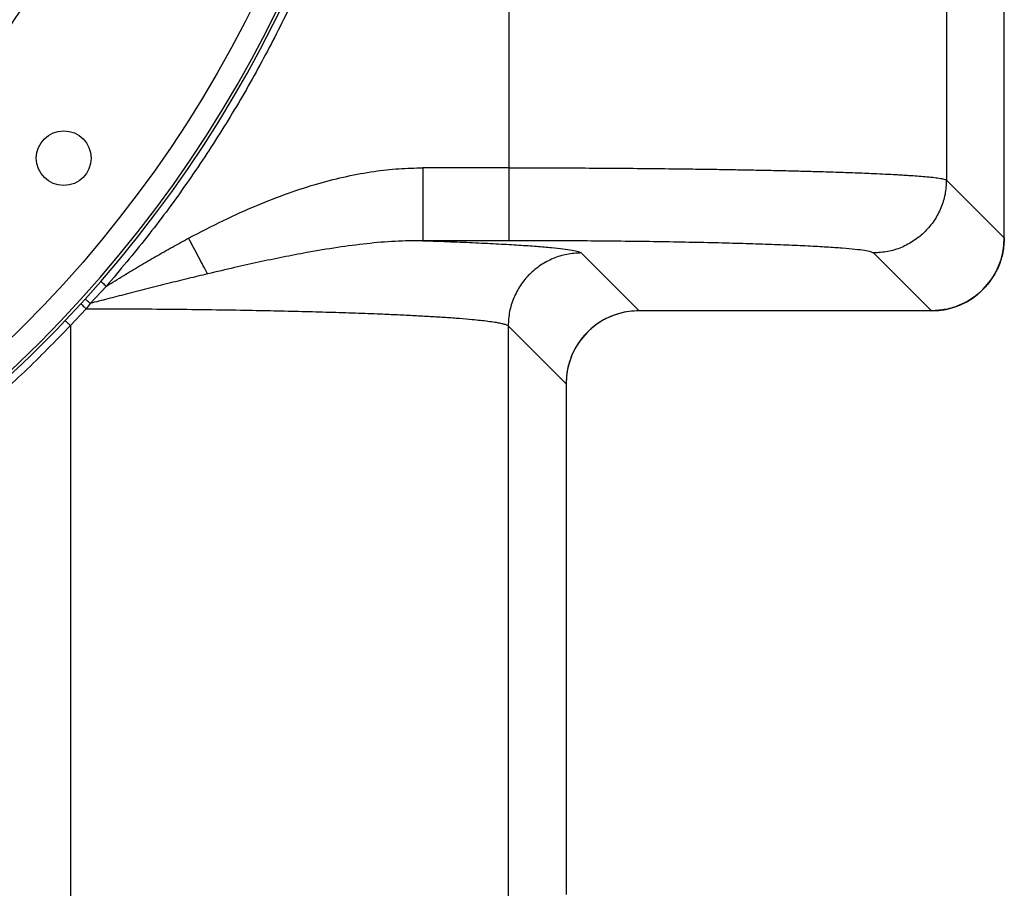
# Model space of a CAD drawing. Units: inches. Extents: x 0.3 to 21.8, y 0.2 to 16.9.
# Drawn here: x 13.9 to 14.7, y 13.1 to 13.8 of the extents above; entities that cross this region are included whole.
import ezdxf

# ---------------------------------------------------------------- set-up
doc = ezdxf.new("R2010")
doc.units = ezdxf.units.IN
doc.header["$MEASUREMENT"] = 0

msp = doc.modelspace()

# ---------------------------------------------------------------- linework, layer by layer
at = {"color": 7, "linetype": 'Continuous', "lineweight": 25}
for p, q in [((14.67701038, 13.6374167), (14.67701038, 14.87278246)), ((14.27763525, 13.83940174), (14.27763525, 13.69397796)), ((14.63036195, 13.84330617), (14.63036195, 13.68406507)), ((14.27763525, 13.69397796), (14.20840358, 13.69397786)), ((14.63036195, 13.68406507), (14.67701038, 13.6374167)), ((14.27766175, 13.63519016), (14.20839999, 13.63519016)), ((14.33599258, 13.62527768), (14.38264157, 13.57862897)), ((14.61822265, 13.57862897), (14.57157173, 13.62527685)), ((13.93630962, 13.58809476), (13.94894117, 13.60236309)), ((13.9533926, 13.59852343), (13.94040437, 13.58457225)), ((13.9202114, 13.5707063), (13.93288297, 13.58432109)), ((13.93630962, 13.58809476), (13.93288297, 13.58432109)), ((13.94040437, 13.58457225), (13.93701665, 13.58035885)), ((13.93701665, 13.58035885), (13.92447897, 13.56666304)), ((14.61822265, 13.57862897), (14.38264157, 13.57862897)), ((13.92447897, 13.56666304), (13.92447897, 13.0474787)), ((14.2772054, 13.56649001), (14.2772054, 13.06135645)), ((14.32385411, 13.5198413), (14.2772054, 13.56649001)), ((14.32385411, 13.5198413), (14.32385411, 13.10800495))]:
    msp.add_line(p, q, dxfattribs=at)
at = {"color": 7, "linetype": 'Continuous', "lineweight": 25, "flags": 128}
msp.add_lwpolyline([(13.94895552, 13.60237965), (13.9490665, 13.60228316), (13.94933651, 13.6020485), (13.94975559, 13.60168429), (13.95030829, 13.60120392), (13.95097446, 13.60062512), (13.95172925, 13.5999691), (13.95254533, 13.59925993), (13.9533926, 13.59852371)], dxfattribs=at)
at = {"color": 7, "linetype": 'Continuous', "lineweight": 25}
for centre, radius in [((13.19789265, 14.25509958), 0.97394627), ((13.19789265, 14.25509958), 0.80639185), ((13.91902751, 13.70175335), 0.02205882)]:
    msp.add_circle(centre, radius, dxfattribs=at)
for radius, start, end in [(0.99263391, 270.00015272, 89.99984728), (0.76007411, 93.23136515, 86.76863485), (0.75735294, 93.33950873, 86.66049127), (0.99505714, 319.0073478, 40.9926522), (0.81218157, 301.86771245, 343.13228755), (0.99505714, 280.51721703, 316.5443389)]:
    msp.add_arc((13.19789265, 14.25509958), radius, start, end, dxfattribs=at)
for centre, major_axis, start_param, end_param in [((14.61815031, 13.63748898), (-0.04164521, 0.04164521), 2.356803471, 3.926381829), ((14.38271277, 13.51977021), (0.04164521, -0.04164521), 2.356803478, 3.926381974)]:
    msp.add_ellipse(centre, major_axis=major_axis, ratio=0.998782766, start_param=start_param, end_param=end_param, dxfattribs=at)
for points, knots in [([(14.19882819, 14.25509958), (14.19857692, 14.23804944), (14.19807434, 14.20394632), (14.19400644, 14.15292968), (14.18752703, 14.10217571), (14.17841353, 14.05182684), (14.16675146, 14.00200314), (14.15255897, 13.95284397), (14.13587135, 13.90447188), (14.11673672, 13.85701475), (14.09520261, 13.81059958), (14.07132254, 13.76534315), (14.04517411, 13.72136216), (14.01677237, 13.67880291), (13.98637754, 13.63762813), (13.96438688, 13.61155768), (13.9533926, 13.59852371)], [0, 0, 0, 0, 0.071426522, 0.142864883, 0.214279126, 0.285722275, 0.357135993, 0.4285752, 0.499999998, 0.571426549, 0.642864852, 0.714279182, 0.785722432, 0.857136162, 0.928574938, 1, 1, 1, 1]), ([(14.01962968, 13.63717272), (14.02901599, 13.64206841), (14.04710855, 13.65150508), (14.07398834, 13.66361219), (14.0996026, 13.6735935), (14.12380364, 13.68139218), (14.14688245, 13.68724878), (14.16840685, 13.6911607), (14.18884947, 13.69353544), (14.20196237, 13.69383212), (14.20840358, 13.69397786)], [0, 0, 0, 0, 0.159488672, 0.307421746, 0.443953908, 0.573518484, 0.690299859, 0.802454576, 0.902963263, 1, 1, 1, 1]), ([(14.20840303, 13.69397786), (14.20840303, 13.69021346), (14.20840303, 13.68268467), (14.20840303, 13.6718066), (14.20840303, 13.66174251), (14.20840303, 13.65286575), (14.20840303, 13.64548869), (14.20840303, 13.63993486), (14.20840303, 13.63621183), (14.20840303, 13.63553072), (14.20840303, 13.63519016)], [0, 0, 0, 0, 0.125000047, 0.249999929, 0.374999827, 0.499999658, 0.625000491, 0.750000592, 0.875000632, 1, 1, 1, 1]), ([(14.27763525, 13.69397796), (14.28624746, 13.69397227), (14.30356557, 13.69396081), (14.3295426, 13.69387057), (14.35551121, 13.69372691), (14.38131377, 13.69352454), (14.40356201, 13.69329774), (14.42232663, 13.69306846), (14.43775867, 13.6928545), (14.45291033, 13.69261805), (14.46773777, 13.69235908), (14.48219716, 13.69207764), (14.49624394, 13.69177366), (14.50983366, 13.69144728), (14.52428367, 13.69106194), (14.5394785, 13.69060494), (14.55517022, 13.69006436), (14.56827638, 13.68954342), (14.5790482, 13.68905725), (14.5855736, 13.68872873), (14.58978351, 13.68850044), (14.59193033, 13.68838031), (14.59403295, 13.68825872), (14.59609197, 13.68813552), (14.59810448, 13.68801094), (14.60180112, 13.68777365), (14.60712805, 13.68739997), (14.61365685, 13.68686416), (14.61970443, 13.68626089), (14.62484121, 13.68559006), (14.62880294, 13.68485204), (14.62982893, 13.68433413), (14.63036195, 13.68406507)], [0, 0, 0, 0, 0.047648329, 0.095814869, 0.144500011, 0.193704274, 0.243427057, 0.274772677, 0.306320605, 0.338072137, 0.370026187, 0.402183973, 0.43454432, 0.467107938, 0.499875203, 0.543073598, 0.587865691, 0.634250681, 0.665741346, 0.697926495, 0.706471416, 0.715064046, 0.72370424, 0.732392152, 0.741127762, 0.749910865, 0.781950799, 0.817847846, 0.857601567, 0.901211921, 0.948677997, 1, 1, 1, 1]), ([(14.27763525, 13.69397786), (14.27763525, 13.69021346), (14.27763525, 13.68268467), (14.27763525, 13.6718066), (14.27763525, 13.66174251), (14.27763525, 13.65286575), (14.27763525, 13.64548869), (14.27763525, 13.63993486), (14.27763525, 13.63621183), (14.27763525, 13.63553072), (14.27763525, 13.63519016)], [0, 0, 0, 0, 0.125000047, 0.249999929, 0.374999827, 0.499999658, 0.625000491, 0.750000592, 0.875000632, 1, 1, 1, 1]), ([(14.6303614, 13.68406548), (14.63013837, 13.68022083), (14.62969231, 13.67253153), (14.62618832, 13.66144035), (14.62075072, 13.65121663), (14.6133832, 13.64225606), (14.60442271, 13.63488858), (14.59419893, 13.62945091), (14.58310776, 13.62594725), (14.57541849, 13.62550096), (14.57157394, 13.62527781)], [0, 0, 0, 0, 0.125000137, 0.250000137, 0.375001218, 0.500000344, 0.625001578, 0.749999972, 0.875002619, 1, 1, 1, 1]), ([(13.9533926, 13.59852343), (13.95805032, 13.6013903), (13.96694319, 13.60686397), (13.98017351, 13.61482476), (13.99325438, 13.62250096), (14.00639578, 13.62998973), (14.01529593, 13.63482048), (14.01962968, 13.63717272)], [0, 0, 0, 0, 0.213921203, 0.408435396, 0.603922666, 0.807138258, 1, 1, 1, 1]), ([(14.03503578, 13.60842501), (14.03387767, 13.61058599), (14.03154883, 13.61493148), (14.02770324, 13.62210783), (14.02370562, 13.6295667), (14.02098341, 13.63464656), (14.01962968, 13.63717272)], [0, 0, 0, 0, 0.248644252, 0.499997331, 0.751352967, 1, 1, 1, 1]), ([(14.20839999, 13.63519016), (14.20095391, 13.63510888), (14.18586629, 13.6349442), (14.16296563, 13.63287412), (14.13930294, 13.62977814), (14.11678628, 13.62598577), (14.09558173, 13.6219145), (14.07612531, 13.61784147), (14.05595532, 13.61336111), (14.04225027, 13.61012731), (14.03503578, 13.60842501)], [0, 0, 0, 0, 0.128993097, 0.26137232, 0.397008161, 0.539540874, 0.651995065, 0.764415393, 0.875985591, 1, 1, 1, 1]), ([(14.20839999, 13.63519016), (14.2159505, 13.63492776), (14.2310252, 13.63440389), (14.2513304, 13.63354376), (14.26977799, 13.63263543), (14.28615643, 13.63167838), (14.30042411, 13.63067783), (14.3122657, 13.62965185), (14.32180636, 13.62860239), (14.32904471, 13.62752652), (14.33411788, 13.62641419), (14.33536681, 13.62565705), (14.33599258, 13.62527768)], [0, 0, 0, 0, 0.100086788, 0.199824574, 0.299661466, 0.399668359, 0.499671457, 0.600351524, 0.697182153, 0.795881237, 0.897726432, 1, 1, 1, 1]), ([(14.57156841, 13.62527498), (14.57098675, 13.62560304), (14.56982344, 13.62625913), (14.56464751, 13.62722995), (14.55703939, 13.62818009), (14.54678835, 13.62909972), (14.53408867, 13.62998141), (14.5190069, 13.63081602), (14.50171806, 13.63159686), (14.48235037, 13.63231576), (14.46111008, 13.63296705), (14.43816737, 13.63354383), (14.41375626, 13.63404169), (14.38808188, 13.63445501), (14.36139701, 13.63478158), (14.3339344, 13.63501489), (14.30595653, 13.63516268), (14.28712858, 13.63518118), (14.27771476, 13.63519043)], [0, 0, 0, 0, 0.062500754, 0.124999998, 0.187501431, 0.249999923, 0.312501687, 0.37500007, 0.437501546, 0.499999731, 0.562501362, 0.625000231, 0.687501478, 0.750000189, 0.81250163, 0.874999984, 0.937501026, 1, 1, 1, 1]), ([(14.67701038, 13.6374167), (14.67678255, 13.63348231), (14.67633673, 13.62578356), (14.67281104, 13.61466848), (14.66741334, 13.60451754), (14.66087136, 13.59656803), (14.65415486, 13.590672), (14.64774804, 13.58637573), (14.63974107, 13.58244328), (14.62985496, 13.57930096), (14.62215679, 13.57885624), (14.61822265, 13.57862897)], [0, 0, 0, 0, 0.127769711, 0.250017371, 0.375797615, 0.49988972, 0.582500468, 0.665862977, 0.74998486, 0.872230214, 1, 1, 1, 1]), ([(14.33599286, 13.62527781), (14.33214821, 13.62505466), (14.32445893, 13.62460835), (14.31336775, 13.62110459), (14.30314383, 13.61566725), (14.29418365, 13.60829928), (14.28681573, 13.59933914), (14.2813785, 13.58911515), (14.27787454, 13.57802405), (14.27742826, 13.57033473), (14.27720512, 13.56649008)], [0, 0, 0, 0, 0.125000267, 0.249999619, 0.37500044, 0.499999621, 0.625000435, 0.749999229, 0.874999733, 1, 1, 1, 1]), ([(14.03503578, 13.60842501), (14.02982815, 13.60717096), (14.01915834, 13.60460156), (14.00283182, 13.60057131), (13.98612326, 13.59636539), (13.96996336, 13.59223296), (13.9547348, 13.58831409), (13.94510545, 13.58579975), (13.94040437, 13.58457225)], [0, 0, 0, 0, 0.165881763, 0.339872004, 0.518551456, 0.695670896, 0.851425613, 1, 1, 1, 1]), ([(13.93288297, 13.58432109), (13.93294566, 13.58424072), (13.93307578, 13.58407389), (13.93402792, 13.58314259), (13.9354067, 13.58183965), (13.93649321, 13.5808403), (13.93701665, 13.58035885)], [0, 0, 0, 0, 0.240875094, 0.499999319, 0.759121327, 1, 1, 1, 1]), ([(13.94040437, 13.58457225), (13.9398925, 13.58502998), (13.93883584, 13.58597489), (13.93749598, 13.58714262), (13.93655389, 13.58793688), (13.93638886, 13.58804343), (13.93630934, 13.58809476)], [0, 0, 0, 0, 0.243515878, 0.502698686, 0.760400058, 1, 1, 1, 1]), ([(13.93701665, 13.58035885), (13.94792106, 13.58033094), (13.96980607, 13.58027492), (14.00232484, 13.58003296), (14.03438988, 13.57967538), (14.06316859, 13.57922966), (14.08875111, 13.57872944), (14.11135508, 13.57820128), (14.1333064, 13.57759671), (14.15442507, 13.57691543), (14.17270153, 13.57622662), (14.18843795, 13.57554576), (14.20196001, 13.57488724), (14.2148826, 13.57417487), (14.22705719, 13.5734087), (14.23832563, 13.57258882), (14.24754933, 13.57179868), (14.25506235, 13.57104276), (14.26117046, 13.57032463), (14.26632188, 13.56959288), (14.2703918, 13.56887335), (14.27356419, 13.5681474), (14.27607889, 13.56735684), (14.27681436, 13.56679095), (14.27720512, 13.56649028)], [0, 0, 0, 0, 0.061841017, 0.12411419, 0.186820693, 0.249960792, 0.298259097, 0.347405779, 0.397400883, 0.448245604, 0.49993925, 0.538408737, 0.578157567, 0.619185689, 0.661493928, 0.705081461, 0.749948603, 0.783222344, 0.818450971, 0.855634653, 0.889118178, 0.921139554, 0.958100424, 1, 1, 1, 1]), ([(14.38264157, 13.57862897), (14.37999938, 13.57852633), (14.37479114, 13.57832401), (14.36723033, 13.5767321), (14.35876946, 13.57386014), (14.34974161, 13.56902303), (14.34179323, 13.56249173), (14.33589693, 13.55577325), (14.33160087, 13.54936674), (14.32766849, 13.54136019), (14.32452609, 13.53147422), (14.32408139, 13.52377598), (14.32385411, 13.5198413)], [0, 0, 0, 0, 0.085868447, 0.169262207, 0.250182727, 0.375934641, 0.499999042, 0.582593033, 0.665938866, 0.750039023, 0.872241285, 1, 1, 1, 1]), ([(13.92021167, 13.57070637), (13.92028689, 13.57063511), (13.92044323, 13.57048699), (13.92144096, 13.56954159), (13.9228594, 13.56819743), (13.92395288, 13.56716141), (13.92447897, 13.56666297)], [0, 0, 0, 0, 0.240545955, 0.499989755, 0.7594367, 1, 1, 1, 1]), ([(13.92447897, 13.56666297), (13.91226308, 13.55415462), (13.88782924, 13.5291358), (13.84875135, 13.49410801), (13.80802954, 13.46103393), (13.76559502, 13.43017546), (13.72161227, 13.40157174), (13.67618881, 13.3753145), (13.62945381, 13.35146963), (13.5815329, 13.33010985), (13.53256145, 13.31127547), (13.48266205, 13.29508313), (13.43201669, 13.28133258), (13.39773422, 13.27443023), (13.38059445, 13.27097934)], [0, 0, 0, 0, 0.083329072, 0.166672219, 0.249999879, 0.333329452, 0.416672238, 0.499999967, 0.583329286, 0.666672268, 0.749999977, 0.833329416, 0.91667181, 1, 1, 1, 1])]:
    msp.add_open_spline(points, degree=3, knots=knots, dxfattribs=at)

doc.saveas('drawing.dxf')
